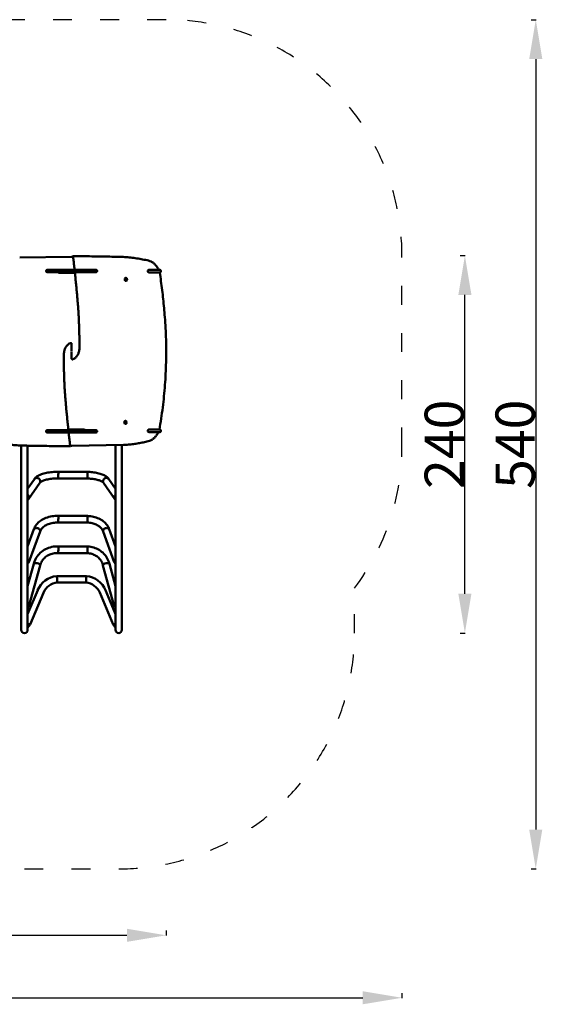
# Model space of a CAD drawing. Units: millimetres. Extents: x 32902 to 33644, y -5105 to -4479.
# Drawn here: x 33312 to 33644, y -5105 to -4479 of the extents above; entities that cross this region are included whole.
import ezdxf

# ---------------------------------------------------------------- set-up
doc = ezdxf.new("R2010")
doc.units = ezdxf.units.MM
doc.header["$LTSCALE"] = 10
doc.linetypes.add('ACAD_ISO03W100', pattern=[30, 12, -18])
doc.layers.add('Widoczne (ISO)', color=7, linetype='Continuous', lineweight=50)
doc.styles.get("Standard").update_dxf_attribs({"font": 'tahoma.ttf'})
doc.dimstyles.new('Karol 25', dxfattribs={"dimtxt": 25, "dimasz": 25, "dimexe": 0.18, "dimexo": 0.0625, "dimgap": 0.09, "dimtad": 1, "dimdec": 0, "dimzin": 0, "dimdsep": 46, "dimtxsty": 'Standard', "dimcen": 0.09, "dimadec": 0, "dimazin": 0, "dimtfac": 1, "dimtdec": 0, "dimtofl": 0, "dimtmove": 0, "dimatfit": 3, "dimfxl": 3, "dimfxlon": 1, "dimtolj": 1, "dimtzin": 0, "dimarcsym": 0})

# ---------------------------------------------------------------- blocks, each defined once
blk = doc.blocks.new('A$C76A82F62')
at = {"layer": 'Widoczne (ISO)'}
for p, q in [((209.79, 238.84), (242.78, 239.28)), ((242.8, 239.28), (243.01, 239.28)), ((244.17, 239.66), (243.96, 239.66)), ((226.65, 230.31), (226.65, 230.01)), ((227.25, 230.91), (227.51, 230.91)), ((227.51, 229.41), (227.25, 229.41)), ((227.51, 230.91), (238.89, 230.91)), ((238.89, 229.41), (227.51, 229.41)), ((234.7, 229.01), (243.68, 229.01)), ((238.89, 230.91), (246.63, 230.91)), ((246.63, 229.41), (238.89, 229.41)), ((242.82, 229.01), (242.82, 229.41)), ((243.89, 229.01), (243.89, 229.41)), ((244.53, 229.01), (244.74, 229.01)), ((246.63, 230.91), (258.13, 230.91)), ((258.13, 229.41), (246.63, 229.41)), ((258.13, 230.91), (258.4, 230.91)), ((258.4, 229.41), (258.13, 229.41)), ((259, 230.31), (259, 230.01)), ((277.36, 225.87), (277.3, 225.87)), ((291.29, 229.97), (291.29, 230.27)), ((291.85, 230.87), (299.05, 230.87)), ((299.05, 229.37), (291.85, 229.37)), ((294.13, 229.37), (298.7, 229.37)), ((299.65, 229.97), (299.65, 230.27)), ((277.24, 224.93), (277.33, 225.14)), ((277.33, 224.6), (277.24, 224.81)), ((277.36, 223.87), (277.3, 223.87)), ((277.36, 225.17), (277.59, 225.17)), ((277.59, 224.57), (277.36, 224.57)), ((277.43, 225.17), (277.55, 224.87)), ((277.55, 224.87), (277.43, 224.57)), ((277.71, 224.87), (277.55, 224.87)), ((277.59, 225.17), (277.71, 224.87)), ((277.71, 224.87), (277.59, 224.57)), ((242.4, 184.41), (242.19, 184.41)), ((242.82, 183.79), (242.82, 179.41)), ((242.82, 174.64), (242.82, 179.01)), ((243.25, 174.01), (243.46, 174.01)), ((277.02, 133.8), (277.01, 134.01)), ((277.04, 134.11), (277.2, 134.27)), ((277.25, 133.58), (277.06, 133.71)), ((277.12, 134.93), (277.07, 134.93)), ((277.12, 132.93), (277.07, 132.93)), ((277.14, 134.21), (277.27, 134.13)), ((277.29, 133.78), (277.15, 133.65)), ((277.21, 134.28), (277.43, 134.13)), ((277.45, 133.78), (277.25, 133.58)), ((277.43, 134.13), (277.27, 134.13)), ((277.27, 134.13), (277.29, 133.78)), ((277.45, 133.78), (277.29, 133.78)), ((277.43, 134.13), (277.45, 133.78)), ((226.65, 128.11), (226.65, 128.41)), ((227.25, 129.01), (227.52, 129.01)), ((227.52, 127.51), (227.25, 127.51)), ((227.52, 129.01), (239.02, 129.01)), ((239.02, 127.51), (227.52, 127.51)), ((239.02, 129.01), (246.76, 129.01)), ((246.76, 127.51), (239.02, 127.51)), ((241.12, 129.41), (240.91, 129.41)), ((241.76, 129.41), (241.76, 129.01)), ((250.95, 129.41), (241.97, 129.41)), ((242.82, 129.41), (242.82, 129.01)), ((242.82, 129.11), (243.65, 129.11)), ((243.68, 129.01), (243.68, 129.08)), ((246.76, 129.01), (258.14, 129.01)), ((258.14, 127.51), (246.76, 127.51)), ((258.14, 129.01), (258.4, 129.01)), ((258.4, 127.51), (258.14, 127.51)), ((259, 128.11), (259, 128.41)), ((291.29, 128.43), (291.29, 128.73)), ((291.85, 129.33), (299.05, 129.33)), ((299.05, 127.83), (291.85, 127.83)), ((298.46, 129.34), (293.89, 129.33)), ((299.65, 128.43), (299.65, 128.73)), ((210.82, 119.24), (210.82, 2)), ((214.82, 2), (214.82, 119.14)), ((242.85, 119.14), (242.64, 119.14)), ((275.86, 119.58), (242.87, 119.14)), ((270.82, 119.52), (270.82, 2)), ((274.82, 2), (274.82, 119.57)), ((241.48, 118.76), (241.69, 118.76)), ((252.96, 102.47), (234.46, 102.47)), ((252.96, 102.47), (252.99, 102.47)), ((219.11, 97.83), (214.82, 91.72)), ((222.57, 95.44), (215.4, 85.22)), ((222.66, 95.59), (222.67, 95.61)), ((234.39, 98.27), (234.41, 98.27)), ((252.91, 98.27), (234.41, 98.27)), ((262.98, 95.61), (262.99, 95.59)), ((270.25, 85.22), (263.08, 95.44)), ((270.82, 91.72), (266.54, 97.83)), ((234.34, 70.24), (234.39, 70.24)), ((252.89, 70.24), (234.39, 70.24)), ((252.98, 74.44), (234.48, 74.44)), ((252.98, 74.44), (253.03, 74.44)), ((218.85, 65.94), (214.82, 55)), ((222.82, 64.55), (215.65, 45.08)), ((222.84, 64.61), (222.85, 64.65)), ((262.8, 64.65), (262.81, 64.61)), ((270, 45.08), (262.83, 64.55)), ((270.82, 55), (266.8, 65.94)), ((234.31, 50.85), (234.37, 50.85)), ((252.87, 50.85), (234.37, 50.85)), ((253, 55.05), (234.5, 55.05)), ((253, 55.05), (253.06, 55.04)), ((218.8, 44.03), (214.82, 29.69)), ((270.82, 29.69), (266.85, 44.03)), ((222.87, 43), (215.7, 17.12)), ((222.88, 43.01), (222.89, 43.06)), ((262.76, 43.06), (262.77, 43.01)), ((269.95, 17.12), (262.78, 43)), ((233.36, 36.19), (233.47, 36.2)), ((233.57, 34.2), (233.47, 36.2)), ((252.18, 36.2), (233.47, 36.2)), ((251.96, 32.2), (233.69, 32.2)), ((252.07, 34.2), (252.18, 36.2)), ((252.18, 36.2), (252.29, 36.19)), ((221.23, 27.24), (214.82, 11.91)), ((224.9, 25.65), (216.41, 5.33)), ((269.24, 5.33), (260.74, 25.68)), ((270.82, 11.91), (264.43, 27.22)), ((214.82, 5.99), (215.56, 5.69)), ((216.41, 5.33), (214.82, 3.2)), ((215.56, 5.69), (216.03, 5.49)), ((216.03, 5.49), (216.41, 5.33)), ((269.62, 5.49), (269.24, 5.33)), ((270.82, 3.2), (269.24, 5.33)), ((270.09, 5.69), (269.62, 5.49)), ((270.82, 5.99), (270.09, 5.69))]:
    blk.add_line(p, q, dxfattribs=at)
for centre, radius, start, end in [((227.25, 230.31), 0.6, 90, 180), ((227.25, 230.01), 0.6, 180, 270), ((258.4, 230.31), 0.6, 0, 90), ((258.4, 230.01), 0.6, 270, 0), ((299.05, 230.27), 0.6, 0, 90), ((299.05, 229.97), 0.6, 270, 0), ((227.25, 128.41), 0.6, 90, 180), ((227.25, 128.11), 0.6, 180, 270), ((243.19, 129.31), 0.1, 54.08488, 73.33543), ((242.83, 128.8), 0.729, 25.11187, 54.08488), ((243.65, 129.08), 0.03, 0, 90), ((258.4, 128.41), 0.6, 0, 90), ((258.4, 128.11), 0.6, 270, 0), ((299.05, 128.73), 0.6, 0, 90), ((299.05, 128.43), 0.6, 270, 0), ((234.99, 21.28), 15, 96.26268, 156.55919), ((234.99, 21.28), 11, 96.80887, 156.55918), ((250.66, 21.28), 11, 23.5808, 83.19113), ((250.66, 21.28), 15, 23.33815, 83.73732), ((212.82, 2), 2, 180, 0), ((272.82, 2), 2, 180, 0)]:
    blk.add_arc(centre, radius, start, end, dxfattribs=at)
for centre, major_axis, ratio, start_param, end_param in [((234.7, 229.76), (0, -0.75), 0.707107, 5.204249, 6.283185), ((235.76, 229.76), (0, -0.75), 0.707107, 5.204249, 6.283185), ((277.3, 224.87), (0, 1), 0.707107, 0, 3.141593), ((277.47, 224.87), (0, 0.35), 0.707107, 5.759587, 6.240315), ((277.47, 224.87), (0, -0.35), 0.707107, 0.04287, 0.523599), ((277.47, 224.87), (0, -0.35), 0.707107, 1.570796, 2.617994), ((277.47, 224.87), (0, -0.35), 0.707107, 0.523599, 1.570796), ((277.07, 133.93), (0, 1), 0.707107, 0, 3.141593), ((277.23, 133.93), (0, 0.35), 0.707107, 5.318929, 6.240315), ((277.23, 133.93), (0, -0.35), 0.707107, 0.04287, 0.082941), ((277.23, 133.93), (0, -0.35), 0.707107, 0.082941, 1.130138), ((277.23, 133.93), (0, -0.35), 0.707107, 1.130138, 2.177336), ((249.89, 128.66), (0, 0.75), 0.707107, 5.204249, 6.283185), ((250.95, 128.66), (0, 0.75), 0.707107, 5.204249, 6.283185), ((234.43, 100.37), (0.02, 2.1), 0.030698, 0.366881, 3.141955), ((252.93, 100.37), (0.03, 2.1), 0.031126, 6.282813, 6.650077), ((220.84, 96.64), (-1.78, 1.12), 0.910479, 3.096032, 5.232406), ((264.81, 96.64), (1.78, 1.12), 0.910485, 1.050842, 3.187216), ((213.68, 86.42), (-1.72, 1.21), 0.905444, 4.362866, 4.678569), ((271.97, 86.42), (1.72, 1.21), 0.905444, 1.604617, 1.920319), ((213.68, 86.42), (1.72, -1.21), 0.905444, 6.045674, 6.193067), ((213.68, 86.42), (1.72, -1.21), 0.905444, 6.193067, 7.504458), ((271.97, 86.42), (-1.72, -1.21), 0.905444, 5.061912, 6.373303), ((271.97, 86.42), (-1.72, -1.21), 0.905444, 0.090118, 0.237512), ((234.43, 72.34), (0.05, 2.1), 0.02404, 0.751031, 3.142132), ((252.93, 72.34), (0.05, 2.1), 0.024375, 6.282631, 7.034232), ((220.84, 65.24), (-1.99, 0.66), 0.713177, 3.117978, 4.94435), ((264.81, 65.24), (1.99, 0.66), 0.713182, 1.338867, 3.165238), ((234.43, 52.95), (0.06, 2.1), 0.013886, 1.134878, 3.142007), ((252.93, 52.95), (0.06, 2.1), 0.01408, 6.28276, 7.418075), ((213.68, 45.8), (-1.97, 0.73), 0.709312, 4.052864, 4.368567), ((213.68, 45.8), (1.97, -0.73), 0.709312, 6.061758, 7.194457), ((220.84, 43.51), (-2.04, 0.51), 0.412105, 3.130863, 4.814793), ((264.81, 43.51), (2.04, 0.51), 0.412108, 1.468407, 3.152337), ((271.97, 45.8), (-1.97, -0.73), 0.709312, 5.371914, 6.504613), ((271.97, 45.8), (1.97, 0.73), 0.709312, 1.914618, 2.230321), ((213.68, 17.68), (-2.02, 0.56), 0.409881, 3.910422, 4.226125), ((213.68, 17.68), (2.02, -0.56), 0.409881, 6.162108, 7.052015), ((271.97, 17.68), (-2.02, -0.56), 0.409881, 5.514356, 6.404263), ((271.97, 17.68), (2.02, 0.56), 0.409881, 2.05706, 2.372763)]:
    blk.add_ellipse(centre, major_axis=major_axis, ratio=ratio, start_param=start_param, end_param=end_param, dxfattribs=at)
for centre in [(277.49, 224.87), (277.25, 133.93)]:
    blk.add_ellipse(centre, major_axis=(0, 0.35), ratio=0.707107, dxfattribs=at)
for points, knots in [([(242.78, 239.28), (242.79, 239.28), (242.79, 239.28), (242.79, 239.28), (242.79, 239.28), (242.79, 239.28), (242.79, 239.28), (242.79, 239.28), (242.79, 239.28), (242.79, 239.28), (242.79, 239.28), (242.8, 239.28)], [3.132156644, 3.132156644, 3.132156644, 3.132156644, 3.134043846, 3.134043846, 3.135931048, 3.135931048, 3.13781825, 3.13781825, 3.139705452, 3.139705452, 3.141592654, 3.141592654, 3.141592654, 3.141592654]), ([(243.01, 239.28), (243.1, 239.28), (243.18, 239.26), (243.35, 239.21), (243.43, 239.17), (243.57, 239.06), (243.63, 239), (243.74, 238.86), (243.78, 238.78), (243.84, 238.63), (243.86, 238.56), (243.88, 238.46), (243.88, 238.43), (243.88, 238.41)], [3.141593, 3.141593, 3.141593, 3.141593, 3.374831, 3.374831, 3.620592, 3.620592, 3.902513, 3.902513, 4.184433, 4.184433, 4.466354, 4.466354, 4.551195, 4.551195, 4.551195, 4.551195]), ([(243.24, 239.24), (243.27, 239.3), (243.31, 239.35), (243.43, 239.47), (243.52, 239.54), (243.7, 239.62), (243.79, 239.65), (243.91, 239.66), (243.93, 239.66), (243.96, 239.66)], [5.4403871, 5.4403871, 5.4403871, 5.4403871, 5.6548668, 5.6548668, 5.966757, 5.966757, 6.2226543, 6.2226543, 6.2831853, 6.2831853, 6.2831853, 6.2831853]), ([(243.88, 238.41), (243.94, 237.89), (244, 237.36), (244.12, 236.31), (244.18, 235.78), (244.3, 234.73), (244.36, 234.2), (244.47, 233.15), (244.53, 232.62), (244.63, 231.7), (244.67, 231.3), (244.72, 230.91)], [4.55119532, 4.55119532, 4.55119532, 4.55119532, 4.55340828, 4.55340828, 4.55562125, 4.55562125, 4.55783421, 4.55783421, 4.56004718, 4.56004718, 4.56170623, 4.56170623, 4.56170623, 4.56170623]), ([(244.17, 239.66), (244.17, 239.66), (244.17, 239.66), (244.17, 239.66), (244.17, 239.66), (244.17, 239.66), (244.17, 239.66), (244.17, 239.66), (244.17, 239.66), (244.17, 239.66), (244.18, 239.66), (244.18, 239.66)], [6.283185307, 6.283185307, 6.283185307, 6.283185307, 6.284469663, 6.284469663, 6.285754019, 6.285754019, 6.287038375, 6.287038375, 6.28832273, 6.28832273, 6.289607086, 6.289607086, 6.289607086, 6.289607086]), ([(244.18, 239.66), (246.08, 239.64), (247.99, 239.62), (251.81, 239.58), (253.72, 239.56), (257.54, 239.51), (259.45, 239.48), (263.26, 239.42), (265.17, 239.39), (268.99, 239.32), (270.9, 239.29), (272.81, 239.25)], [0.006421779, 0.006421779, 0.006421779, 0.006421779, 0.007913024, 0.007913024, 0.00940427, 0.00940427, 0.010895515, 0.010895515, 0.01238676, 0.01238676, 0.013878005, 0.013878005, 0.013878005, 0.013878005]), ([(272.81, 239.25), (274.08, 239.22), (275.35, 239.17), (277.89, 239.01), (279.16, 238.9), (281.7, 238.63), (282.97, 238.46), (285.5, 238.08), (286.76, 237.86), (289.28, 237.37), (290.54, 237.1), (291.79, 236.8)], [0.013878, 0.013878, 0.013878, 0.013878, 0.0447748, 0.0447748, 0.0756715, 0.0756715, 0.1065683, 0.1065683, 0.1374651, 0.1374651, 0.1683619, 0.1683619, 0.1683619, 0.1683619]), ([(291.79, 236.8), (292.32, 236.67), (292.85, 236.48), (293.86, 235.98), (294.35, 235.68), (295.29, 234.96), (295.73, 234.55), (296.56, 233.64), (296.95, 233.14), (297.66, 232.06), (297.98, 231.48), (298.26, 230.87)], [0.1683619, 0.1683619, 0.1683619, 0.1683619, 0.3320517, 0.3320517, 0.4957414, 0.4957414, 0.6594312, 0.6594312, 0.823121, 0.823121, 0.9868108, 0.9868108, 0.9868108, 0.9868108]), ([(244.53, 229.01), (244.51, 229.01), (244.47, 229.01), (244.41, 229.01), (244.37, 229.01), (244.3, 229.01), (244.26, 229.01), (244.19, 229.01), (244.14, 229.01), (244.07, 229.01), (244.03, 229.01), (243.95, 229.01), (243.91, 229.01), (243.84, 229.01), (243.8, 229.01), (243.74, 229.01), (243.71, 229.01), (243.68, 229.01)], [3.5740111, 3.5740111, 3.5740111, 3.5740111, 3.6846933, 3.6846933, 3.7953756, 3.7953756, 3.9066817, 3.9066817, 4.0179879, 4.0179879, 4.1300527, 4.1300527, 4.2421176, 4.2421176, 4.3548139, 4.3548139, 4.4675103, 4.4675103, 4.4675103, 4.4675103]), ([(244.92, 229.01), (244.92, 229.01), (244.91, 229.01), (244.9, 229.01), (244.89, 229.01), (244.86, 229.01), (244.84, 229.01), (244.8, 229.01), (244.77, 229.01), (244.74, 229.01)], [3.1320449, 3.1320449, 3.1320449, 3.1320449, 3.2413404, 3.2413404, 3.3526466, 3.3526466, 3.4633288, 3.4633288, 3.5740111, 3.5740111, 3.5740111, 3.5740111]), ([(244.92, 229.01), (245.05, 227.8), (245.17, 226.58), (245.42, 224.15), (245.54, 222.94), (245.78, 220.51), (245.9, 219.29), (246.13, 216.86), (246.24, 215.64), (246.46, 213.2), (246.57, 211.98), (246.67, 210.77)], [4.56435895, 4.56435895, 4.56435895, 4.56435895, 4.5694547, 4.5694547, 4.57455045, 4.57455045, 4.5796462, 4.5796462, 4.58474196, 4.58474196, 4.58983771, 4.58983771, 4.58983771, 4.58983771]), ([(277.36, 225.87), (277.43, 225.87), (277.51, 225.86), (277.65, 225.79), (277.72, 225.74), (277.85, 225.62), (277.9, 225.55), (277.99, 225.37), (278.03, 225.28), (278.08, 225.07), (278.09, 224.96), (278.08, 224.75), (278.07, 224.64), (278.02, 224.44), (277.98, 224.34), (277.89, 224.17), (277.83, 224.1), (277.7, 223.98), (277.62, 223.93), (277.49, 223.88), (277.42, 223.87), (277.36, 223.87)], [3.141593, 3.141593, 3.141593, 3.141593, 3.44139, 3.44139, 3.749698, 3.749698, 4.071308, 4.071308, 4.398745, 4.398745, 4.727012, 4.727012, 5.055197, 5.055197, 5.383463, 5.383463, 5.710658, 5.710658, 6.031075, 6.031075, 6.283185, 6.283185, 6.283185, 6.283185]), ([(291.85, 230.87), (291.81, 230.87), (291.77, 230.87), (291.69, 230.85), (291.65, 230.83), (291.58, 230.8), (291.55, 230.78), (291.49, 230.73), (291.46, 230.7), (291.41, 230.65), (291.39, 230.62), (291.35, 230.55), (291.34, 230.51), (291.32, 230.45), (291.31, 230.41), (291.29, 230.34), (291.29, 230.31), (291.29, 230.27)], [3.202483, 3.202483, 3.202483, 3.202483, 3.366249, 3.366249, 3.530015, 3.530015, 3.667612, 3.667612, 3.805208, 3.805208, 3.921188, 3.921188, 4.037167, 4.037167, 4.138886, 4.138886, 4.240605, 4.240605, 4.240605, 4.240605]), ([(291.29, 229.97), (291.29, 229.94), (291.29, 229.9), (291.31, 229.83), (291.32, 229.79), (291.34, 229.73), (291.35, 229.69), (291.39, 229.63), (291.41, 229.6), (291.46, 229.54), (291.49, 229.51), (291.55, 229.46), (291.58, 229.44), (291.65, 229.41), (291.69, 229.39), (291.77, 229.38), (291.81, 229.37), (291.85, 229.37)], [4.240605, 4.240605, 4.240605, 4.240605, 4.342324, 4.342324, 4.444043, 4.444043, 4.560022, 4.560022, 4.676002, 4.676002, 4.813598, 4.813598, 4.951195, 4.951195, 5.114961, 5.114961, 5.278727, 5.278727, 5.278727, 5.278727]), ([(298.88, 229.37), (298.88, 229.37), (298.88, 229.37), (298.88, 229.37), (298.88, 229.37), (298.86, 229.37), (298.85, 229.37), (298.82, 229.37), (298.8, 229.37), (298.75, 229.37), (298.72, 229.37), (298.7, 229.37)], [4.0343488, 4.0343488, 4.0343488, 4.0343488, 4.0384484, 4.0384484, 4.1515523, 4.1515523, 4.2646563, 4.2646563, 4.3790646, 4.3790646, 4.493473, 4.493473, 4.493473, 4.493473]), ([(298.88, 229.37), (299.16, 227.49), (299.43, 225.61), (299.95, 221.84), (300.19, 219.96), (300.65, 216.17), (300.87, 214.28), (301.27, 210.48), (301.46, 208.58), (301.81, 204.78), (301.98, 202.87), (302.13, 200.96)], [1.3601003, 1.3601003, 1.3601003, 1.3601003, 1.3802991, 1.3802991, 1.4004979, 1.4004979, 1.4206967, 1.4206967, 1.4408956, 1.4408956, 1.4610944, 1.4610944, 1.4610944, 1.4610944]), ([(246.67, 210.77), (246.76, 209.81), (246.84, 208.84), (246.98, 206.92), (247.05, 205.95), (247.18, 204.02), (247.24, 203.06), (247.34, 201.13), (247.39, 200.16), (247.48, 198.23), (247.51, 197.26), (247.54, 196.29)], [4.58983771, 4.58983771, 4.58983771, 4.58983771, 4.60492364, 4.60492364, 4.62000957, 4.62000957, 4.6350955, 4.6350955, 4.65018143, 4.65018143, 4.66526736, 4.66526736, 4.66526736, 4.66526736]), ([(302.13, 200.96), (302.5, 196.18), (302.75, 191.38), (303.01, 181.76), (303.02, 176.95), (302.8, 167.33), (302.56, 162.52), (301.85, 152.95), (301.38, 148.19), (300.19, 138.71), (299.47, 134), (298.64, 129.34)], [1.4610944, 1.4610944, 1.4610944, 1.4610944, 1.5324471, 1.5324471, 1.6037998, 1.6037998, 1.6751524, 1.6751524, 1.7465051, 1.7465051, 1.8178578, 1.8178578, 1.8178578, 1.8178578]), ([(247.54, 196.29), (247.58, 195.33), (247.61, 194.36), (247.66, 192.42), (247.69, 191.45), (247.73, 189.52), (247.75, 188.55), (247.78, 186.61), (247.8, 185.64), (247.82, 183.71), (247.83, 182.74), (247.84, 181.77)], [4.66526684, 4.66526684, 4.66526684, 4.66526684, 4.67280353, 4.67280353, 4.68034023, 4.68034023, 4.68787693, 4.68787693, 4.69541363, 4.69541363, 4.70295032, 4.70295032, 4.70295032, 4.70295032]), ([(237.81, 176.65), (237.81, 177.34), (237.87, 178.02), (238.12, 179.35), (238.3, 180), (238.79, 181.2), (239.09, 181.76), (239.8, 182.76), (240.2, 183.2), (241.09, 183.92), (241.58, 184.2), (242.08, 184.39)], [4.70295, 4.70295, 4.70295, 4.70295, 4.967908, 4.967908, 5.232866, 5.232866, 5.497824, 5.497824, 5.762782, 5.762782, 6.02774, 6.02774, 6.02774, 6.02774]), ([(242.19, 184.41), (242.16, 184.41), (242.13, 184.4), (242.1, 184.39), (242.09, 184.39), (242.08, 184.39)], [3.6250711, 3.6250711, 3.6250711, 3.6250711, 3.7349193, 3.7349193, 3.7644343, 3.7644343, 3.7644343, 3.7644343]), ([(242.82, 183.79), (242.82, 183.82), (242.82, 183.87), (242.81, 183.95), (242.8, 183.99), (242.78, 184.06), (242.77, 184.1), (242.74, 184.17), (242.72, 184.2), (242.68, 184.26), (242.66, 184.28), (242.61, 184.33), (242.59, 184.35), (242.54, 184.38), (242.51, 184.39), (242.45, 184.4), (242.43, 184.41), (242.4, 184.41)], [2.7201193, 2.7201193, 2.7201193, 2.7201193, 2.8368144, 2.8368144, 2.9535095, 2.9535095, 3.067725, 3.067725, 3.1819405, 3.1819405, 3.2936576, 3.2936576, 3.4053747, 3.4053747, 3.5152229, 3.5152229, 3.6250711, 3.6250711, 3.6250711, 3.6250711]), ([(247.84, 181.77), (247.84, 181.08), (247.78, 180.4), (247.53, 179.07), (247.35, 178.42), (246.86, 177.22), (246.56, 176.66), (245.85, 175.66), (245.45, 175.22), (244.56, 174.5), (244.07, 174.22), (243.57, 174.03)], [4.70295, 4.70295, 4.70295, 4.70295, 4.967908, 4.967908, 5.232866, 5.232866, 5.497824, 5.497824, 5.762782, 5.762782, 6.02774, 6.02774, 6.02774, 6.02774]), ([(238.11, 162.13), (238.07, 163.09), (238.04, 164.06), (237.99, 166), (237.96, 166.97), (237.92, 168.9), (237.9, 169.87), (237.87, 171.81), (237.85, 172.78), (237.83, 174.71), (237.82, 175.68), (237.81, 176.65)], [4.66526684, 4.66526684, 4.66526684, 4.66526684, 4.67280353, 4.67280353, 4.68034023, 4.68034023, 4.68787693, 4.68787693, 4.69541363, 4.69541363, 4.70295032, 4.70295032, 4.70295032, 4.70295032]), ([(242.82, 174.64), (242.82, 174.6), (242.83, 174.55), (242.84, 174.47), (242.85, 174.43), (242.87, 174.36), (242.88, 174.32), (242.91, 174.25), (242.93, 174.22), (242.97, 174.17), (242.99, 174.14), (243.04, 174.09), (243.06, 174.07), (243.11, 174.05), (243.14, 174.03), (243.2, 174.02), (243.22, 174.01), (243.25, 174.01)], [2.7201193, 2.7201193, 2.7201193, 2.7201193, 2.8368144, 2.8368144, 2.9535095, 2.9535095, 3.067725, 3.067725, 3.1819405, 3.1819405, 3.2936576, 3.2936576, 3.4053747, 3.4053747, 3.5152229, 3.5152229, 3.6250711, 3.6250711, 3.6250711, 3.6250711]), ([(243.46, 174.01), (243.49, 174.01), (243.52, 174.02), (243.55, 174.03), (243.56, 174.03), (243.57, 174.03)], [3.6250711, 3.6250711, 3.6250711, 3.6250711, 3.7349193, 3.7349193, 3.7644343, 3.7644343, 3.7644343, 3.7644343]), ([(238.98, 147.66), (238.89, 148.62), (238.81, 149.58), (238.67, 151.5), (238.6, 152.47), (238.47, 154.4), (238.41, 155.36), (238.31, 157.29), (238.26, 158.26), (238.17, 160.19), (238.14, 161.16), (238.11, 162.13)], [4.58983771, 4.58983771, 4.58983771, 4.58983771, 4.60492364, 4.60492364, 4.62000957, 4.62000957, 4.6350955, 4.6350955, 4.65018143, 4.65018143, 4.66526736, 4.66526736, 4.66526736, 4.66526736]), ([(240.73, 129.41), (240.6, 130.62), (240.48, 131.84), (240.23, 134.27), (240.11, 135.48), (239.87, 137.92), (239.75, 139.13), (239.52, 141.57), (239.41, 142.78), (239.19, 145.22), (239.08, 146.44), (238.98, 147.66)], [4.56435895, 4.56435895, 4.56435895, 4.56435895, 4.5694547, 4.5694547, 4.57455045, 4.57455045, 4.5796462, 4.5796462, 4.58474196, 4.58474196, 4.58983771, 4.58983771, 4.58983771, 4.58983771]), ([(277.12, 134.93), (277.2, 134.93), (277.27, 134.91), (277.42, 134.85), (277.48, 134.8), (277.61, 134.68), (277.66, 134.61), (277.76, 134.43), (277.79, 134.34), (277.84, 134.13), (277.85, 134.02), (277.85, 133.81), (277.83, 133.7), (277.78, 133.5), (277.74, 133.4), (277.65, 133.23), (277.59, 133.16), (277.46, 133.04), (277.39, 132.99), (277.25, 132.94), (277.18, 132.93), (277.12, 132.93)], [4.79533, 4.79533, 4.79533, 4.79533, 5.095127, 5.095127, 5.403435, 5.403435, 5.725045, 5.725045, 6.052482, 6.052482, 6.380749, 6.380749, 6.708934, 6.708934, 7.0372, 7.0372, 7.364396, 7.364396, 7.684812, 7.684812, 7.936923, 7.936923, 7.936923, 7.936923]), ([(240.73, 129.41), (240.73, 129.41), (240.74, 129.41), (240.75, 129.41), (240.76, 129.41), (240.79, 129.41), (240.81, 129.41), (240.85, 129.41), (240.88, 129.41), (240.91, 129.41)], [3.1320449, 3.1320449, 3.1320449, 3.1320449, 3.2413404, 3.2413404, 3.3526466, 3.3526466, 3.4633288, 3.4633288, 3.5740111, 3.5740111, 3.5740111, 3.5740111]), ([(241.77, 120.01), (241.71, 120.54), (241.65, 121.06), (241.53, 122.12), (241.47, 122.64), (241.35, 123.7), (241.29, 124.22), (241.18, 125.28), (241.12, 125.8), (241.02, 126.72), (240.98, 127.12), (240.93, 127.51)], [4.55119532, 4.55119532, 4.55119532, 4.55119532, 4.55340828, 4.55340828, 4.55562125, 4.55562125, 4.55783421, 4.55783421, 4.56004718, 4.56004718, 4.56170623, 4.56170623, 4.56170623, 4.56170623]), ([(241.12, 129.41), (241.14, 129.41), (241.18, 129.41), (241.24, 129.41), (241.28, 129.41), (241.35, 129.41), (241.39, 129.41), (241.46, 129.41), (241.51, 129.41), (241.58, 129.41), (241.62, 129.41), (241.7, 129.41), (241.74, 129.41), (241.81, 129.41), (241.85, 129.41), (241.91, 129.41), (241.94, 129.41), (241.97, 129.41)], [3.5740111, 3.5740111, 3.5740111, 3.5740111, 3.6846933, 3.6846933, 3.7953756, 3.7953756, 3.9066817, 3.9066817, 4.0179879, 4.0179879, 4.1300527, 4.1300527, 4.2421176, 4.2421176, 4.3548139, 4.3548139, 4.4675103, 4.4675103, 4.4675103, 4.4675103]), ([(291.85, 129.33), (291.81, 129.33), (291.77, 129.33), (291.69, 129.31), (291.65, 129.3), (291.58, 129.26), (291.55, 129.24), (291.49, 129.19), (291.46, 129.17), (291.41, 129.11), (291.39, 129.08), (291.35, 129.01), (291.34, 128.98), (291.32, 128.91), (291.31, 128.88), (291.29, 128.81), (291.29, 128.77), (291.29, 128.73)], [3.202483, 3.202483, 3.202483, 3.202483, 3.366249, 3.366249, 3.530015, 3.530015, 3.667612, 3.667612, 3.805208, 3.805208, 3.921188, 3.921188, 4.037167, 4.037167, 4.138886, 4.138886, 4.240605, 4.240605, 4.240605, 4.240605]), ([(291.29, 128.43), (291.29, 128.4), (291.29, 128.36), (291.31, 128.29), (291.32, 128.26), (291.34, 128.19), (291.35, 128.16), (291.39, 128.09), (291.41, 128.06), (291.46, 128), (291.49, 127.98), (291.55, 127.93), (291.58, 127.91), (291.65, 127.87), (291.69, 127.86), (291.77, 127.84), (291.81, 127.83), (291.85, 127.83)], [4.240605, 4.240605, 4.240605, 4.240605, 4.342324, 4.342324, 4.444043, 4.444043, 4.560022, 4.560022, 4.676002, 4.676002, 4.813598, 4.813598, 4.951195, 4.951195, 5.114961, 5.114961, 5.278727, 5.278727, 5.278727, 5.278727]), ([(298.03, 127.83), (297.74, 127.22), (297.42, 126.64), (296.71, 125.56), (296.32, 125.06), (295.49, 124.15), (295.05, 123.74), (294.11, 123.03), (293.62, 122.72), (292.61, 122.23), (292.09, 122.04), (291.55, 121.91)], [2.1545973, 2.1545973, 2.1545973, 2.1545973, 2.318324, 2.318324, 2.4820507, 2.4820507, 2.6457774, 2.6457774, 2.8095041, 2.8095041, 2.9732308, 2.9732308, 2.9732308, 2.9732308]), ([(298.46, 129.34), (298.48, 129.34), (298.51, 129.34), (298.56, 129.34), (298.58, 129.34), (298.61, 129.34), (298.62, 129.34), (298.64, 129.34), (298.64, 129.34), (298.64, 129.34), (298.64, 129.34), (298.64, 129.34)], [2.7079073, 2.7079073, 2.7079073, 2.7079073, 2.8236081, 2.8236081, 2.9393089, 2.9393089, 3.0531927, 3.0531927, 3.1670766, 3.1670766, 3.1727447, 3.1727447, 3.1727447, 3.1727447]), ([(212.84, 119.17), (211.57, 119.2), (210.3, 119.25), (207.76, 119.41), (206.49, 119.52), (203.95, 119.79), (202.68, 119.96), (200.15, 120.34), (198.89, 120.56), (196.37, 121.05), (195.11, 121.33), (193.86, 121.63)], [0.013878, 0.013878, 0.013878, 0.013878, 0.0447748, 0.0447748, 0.0756715, 0.0756715, 0.1065683, 0.1065683, 0.1374651, 0.1374651, 0.1683619, 0.1683619, 0.1683619, 0.1683619]), ([(241.47, 118.76), (239.57, 118.78), (237.66, 118.8), (233.84, 118.84), (231.93, 118.87), (228.11, 118.92), (226.2, 118.94), (222.39, 119), (220.48, 119.03), (216.66, 119.1), (214.75, 119.14), (212.84, 119.17)], [0.006421779, 0.006421779, 0.006421779, 0.006421779, 0.007913024, 0.007913024, 0.00940427, 0.00940427, 0.010895515, 0.010895515, 0.01238676, 0.01238676, 0.013878005, 0.013878005, 0.013878005, 0.013878005]), ([(242.41, 119.18), (242.38, 119.12), (242.34, 119.07), (242.22, 118.95), (242.13, 118.88), (241.95, 118.8), (241.86, 118.77), (241.74, 118.76), (241.72, 118.76), (241.69, 118.76)], [5.4403871, 5.4403871, 5.4403871, 5.4403871, 5.6548668, 5.6548668, 5.966757, 5.966757, 6.2226543, 6.2226543, 6.2831853, 6.2831853, 6.2831853, 6.2831853]), ([(242.64, 119.14), (242.55, 119.14), (242.47, 119.16), (242.3, 119.21), (242.22, 119.26), (242.08, 119.36), (242.02, 119.43), (241.91, 119.56), (241.87, 119.64), (241.81, 119.79), (241.79, 119.86), (241.77, 119.96), (241.77, 119.99), (241.77, 120.01)], [3.141593, 3.141593, 3.141593, 3.141593, 3.374831, 3.374831, 3.620592, 3.620592, 3.902513, 3.902513, 4.184433, 4.184433, 4.466354, 4.466354, 4.551195, 4.551195, 4.551195, 4.551195]), ([(242.87, 119.14), (242.86, 119.14), (242.86, 119.14), (242.86, 119.14), (242.86, 119.14), (242.86, 119.14), (242.86, 119.14), (242.86, 119.14), (242.86, 119.14), (242.86, 119.14), (242.86, 119.14), (242.85, 119.14)], [3.132156644, 3.132156644, 3.132156644, 3.132156644, 3.134043846, 3.134043846, 3.135931048, 3.135931048, 3.13781825, 3.13781825, 3.139705452, 3.139705452, 3.141592654, 3.141592654, 3.141592654, 3.141592654]), ([(276.27, 120.18), (276.27, 120.18), (276.27, 120.18), (276.27, 120.14), (276.27, 120.1), (276.26, 120.02), (276.25, 119.99), (276.22, 119.88), (276.19, 119.81), (276.11, 119.7), (276.07, 119.66), (275.97, 119.6), (275.92, 119.58), (275.86, 119.58)], [-0.0012016, -0.0012016, -0.0012016, -0.0012016, 0, 0, 0.120301, 0.120301, 0.2406008, 0.2406008, 0.4750066, 0.4750066, 0.7093826, 0.7093826, 0.938081, 0.938081, 0.938081, 0.938081]), ([(291.55, 121.91), (290.52, 121.66), (289.48, 121.43), (287.39, 121.01), (286.35, 120.81), (284.26, 120.47), (283.22, 120.31), (281.12, 120.04), (280.07, 119.92), (277.98, 119.72), (276.93, 119.64), (275.87, 119.58)], [2.9732308, 2.9732308, 2.9732308, 2.9732308, 2.9987768, 2.9987768, 3.0243228, 3.0243228, 3.0498688, 3.0498688, 3.0754148, 3.0754148, 3.1009608, 3.1009608, 3.1009608, 3.1009608]), ([(241.48, 118.76), (241.48, 118.76), (241.48, 118.76), (241.48, 118.76), (241.48, 118.76), (241.48, 118.76), (241.48, 118.76), (241.48, 118.76), (241.48, 118.76), (241.48, 118.76), (241.47, 118.76), (241.47, 118.76)], [0, 0, 0, 0, 0.001284356, 0.001284356, 0.002568712, 0.002568712, 0.003853067, 0.003853067, 0.005137423, 0.005137423, 0.006421779, 0.006421779, 0.006421779, 0.006421779]), ([(234.46, 102.47), (233.15, 102.5), (231.83, 102.46), (229.25, 102.25), (228, 102.08), (225.66, 101.61), (224.56, 101.31), (222.58, 100.59), (221.69, 100.16), (220.18, 99.14), (219.53, 98.55), (219.07, 97.77)], [1.506877, 1.506877, 1.506877, 1.506877, 1.793511, 1.793511, 2.080148, 2.080148, 2.366784, 2.366784, 2.653421, 2.653421, 2.930809, 2.930809, 2.930809, 2.930809]), ([(234.46, 102.47), (234.45, 102.47), (234.44, 102.42), (234.44, 102.33), (234.44, 102.33), (234.43, 102.33)], [5.8216813, 5.8216813, 5.8216813, 5.8216813, 6.5689685, 6.5689685, 6.5943602, 6.5943602, 6.5943602, 6.5943602]), ([(252.93, 102.33), (252.93, 102.32), (252.93, 102.32), (252.93, 102.22), (252.92, 102.07), (252.9, 101.69), (252.89, 101.47), (252.88, 100.96), (252.87, 100.69), (252.86, 100.15), (252.86, 99.87), (252.86, 99.62), (252.86, 99.61), (252.86, 99.61)], [-6.602511, -6.602511, -6.602511, -6.602511, -6.584827, -6.584827, -5.763961, -5.763961, -4.941798, -4.941798, -4.119128, -4.119128, -3.297616, -3.297616, -3.292464, -3.292464, -3.292464, -3.292464]), ([(266.58, 97.77), (266.22, 98.38), (265.73, 98.88), (264.53, 99.82), (263.78, 100.24), (262.09, 100.97), (261.16, 101.28), (259.14, 101.8), (258.06, 102.01), (255.8, 102.31), (254.62, 102.41), (253.28, 102.46), (253.13, 102.46), (252.99, 102.47)], [0.210738, 0.210738, 0.210738, 0.210738, 0.429291, 0.429291, 0.689822, 0.689822, 0.950352, 0.950352, 1.210883, 1.210883, 1.471413, 1.471413, 1.50413, 1.50413, 1.50413, 1.50413]), ([(219.11, 97.83), (219.18, 97.94), (219.28, 98.04), (219.56, 98.3), (219.79, 98.42), (220.28, 98.59), (220.55, 98.62), (220.83, 98.6), (220.83, 98.6), (220.84, 98.6)], [-2.105679, -2.105679, -2.105679, -2.105679, -1.656759, -1.656759, -0.836384, -0.836384, 0, 0, 0.012463, 0.012463, 0.012463, 0.012463]), ([(234.39, 98.27), (233.21, 98.29), (232.03, 98.26), (229.75, 98.08), (228.65, 97.92), (226.65, 97.52), (225.75, 97.28), (224.29, 96.74), (223.71, 96.45), (222.97, 95.96), (222.77, 95.76), (222.68, 95.64), (222.67, 95.62), (222.67, 95.61)], [1.505046, 1.505046, 1.505046, 1.505046, 1.792666, 1.792666, 2.080286, 2.080286, 2.367906, 2.367906, 2.643095, 2.643095, 2.884743, 2.884743, 2.943146, 2.943146, 2.943146, 2.943146]), ([(252.86, 99.61), (252.86, 99.36), (252.86, 99.13), (252.87, 98.73), (252.88, 98.57), (252.89, 98.34), (252.9, 98.28), (252.91, 98.27), (252.91, 98.27), (252.91, 98.27)], [-3.292464, -3.292464, -3.292464, -3.292464, -2.478258, -2.478258, -1.660007, -1.660007, -0.840853, -0.840853, -0.756768, -0.756768, -0.756768, -0.756768]), ([(262.98, 95.61), (262.96, 95.65), (262.83, 95.83), (262.25, 96.26), (261.83, 96.51), (260.71, 97), (259.99, 97.25), (258.33, 97.67), (257.41, 97.85), (255.45, 98.12), (254.41, 98.21), (253.2, 98.26), (253.06, 98.26), (252.91, 98.27)], [0.198385, 0.198385, 0.198385, 0.198385, 0.448894, 0.448894, 0.683932, 0.683932, 0.944676, 0.944676, 1.205421, 1.205421, 1.466165, 1.466165, 1.502107, 1.502107, 1.502107, 1.502107]), ([(266.54, 97.83), (266.47, 97.94), (266.38, 98.04), (266.09, 98.3), (265.86, 98.42), (265.37, 98.58), (265.11, 98.62), (264.83, 98.6), (264.82, 98.6), (264.81, 98.6)], [4.475099, 4.475099, 4.475099, 4.475099, 4.922729, 4.922729, 5.741533, 5.741533, 6.567327, 6.567327, 6.593117, 6.593117, 6.593117, 6.593117]), ([(234.48, 74.44), (233.11, 74.5), (231.72, 74.42), (229.02, 74), (227.71, 73.66), (225.26, 72.72), (224.11, 72.13), (222.06, 70.7), (221.17, 69.87), (219.72, 68.02), (219.17, 66.99), (218.84, 65.91)], [1.508401, 1.508401, 1.508401, 1.508401, 1.794673, 1.794673, 2.080948, 2.080948, 2.367224, 2.367224, 2.653499, 2.653499, 2.93695, 2.93695, 2.93695, 2.93695]), ([(234.34, 70.24), (233.23, 70.29), (232.12, 70.23), (229.96, 69.9), (228.93, 69.63), (227.05, 68.91), (226.2, 68.47), (224.77, 67.47), (224.18, 66.91), (223.31, 65.78), (223.02, 65.21), (222.85, 64.65)], [1.505046, 1.505046, 1.505046, 1.505046, 1.792666, 1.792666, 2.080286, 2.080286, 2.367906, 2.367906, 2.655526, 2.655526, 2.943146, 2.943146, 2.943146, 2.943146]), ([(234.48, 74.44), (234.48, 74.44), (234.47, 74.4), (234.45, 74.22), (234.44, 74.08), (234.44, 73.89), (234.44, 73.88), (234.43, 73.88)], [5.012527, 5.012527, 5.012527, 5.012527, 5.736399, 5.736399, 6.568968, 6.568968, 6.59436, 6.59436, 6.59436, 6.59436]), ([(252.93, 73.88), (252.93, 73.87), (252.93, 73.87), (252.93, 73.68), (252.92, 73.45), (252.9, 72.95), (252.89, 72.68), (252.88, 72.13), (252.87, 71.86), (252.86, 71.35), (252.86, 71.11), (252.86, 70.91), (252.86, 70.91), (252.86, 70.91)], [-6.602511, -6.602511, -6.602511, -6.602511, -6.584827, -6.584827, -5.763961, -5.763961, -4.941798, -4.941798, -4.119128, -4.119128, -3.297616, -3.297616, -3.292464, -3.292464, -3.292464, -3.292464]), ([(252.86, 70.91), (252.86, 70.71), (252.86, 70.55), (252.87, 70.32), (252.88, 70.25), (252.88, 70.24), (252.88, 70.24), (252.89, 70.24)], [-3.292464, -3.292464, -3.292464, -3.292464, -2.478258, -2.478258, -1.660007, -1.660007, -1.566965, -1.566965, -1.566965, -1.566965]), ([(262.8, 64.65), (262.65, 65.16), (262.4, 65.68), (261.65, 66.7), (261.16, 67.21), (259.96, 68.15), (259.24, 68.58), (257.64, 69.31), (256.75, 69.61), (254.88, 70.05), (253.89, 70.19), (252.89, 70.24)], [0.198385, 0.198385, 0.198385, 0.198385, 0.458731, 0.458731, 0.719077, 0.719077, 0.979424, 0.979424, 1.23977, 1.23977, 1.500116, 1.500116, 1.500116, 1.500116]), ([(266.81, 65.91), (266.51, 66.89), (266.03, 67.83), (264.77, 69.55), (263.99, 70.33), (262.22, 71.71), (261.22, 72.3), (259.07, 73.27), (257.92, 73.66), (255.52, 74.21), (254.28, 74.38), (253.03, 74.44)], [0.204589, 0.204589, 0.204589, 0.204589, 0.462235, 0.462235, 0.722709, 0.722709, 0.983183, 0.983183, 1.243656, 1.243656, 1.50413, 1.50413, 1.50413, 1.50413]), ([(218.85, 65.94), (218.88, 66), (218.91, 66.06), (219.04, 66.29), (219.19, 66.43), (219.56, 66.66), (219.79, 66.74), (220.28, 66.82), (220.55, 66.82), (220.83, 66.78), (220.83, 66.78), (220.84, 66.78)], [-2.758527, -2.758527, -2.758527, -2.758527, -2.476959, -2.476959, -1.656759, -1.656759, -0.836384, -0.836384, 0, 0, 0.012463, 0.012463, 0.012463, 0.012463]), ([(266.8, 65.94), (266.77, 66), (266.74, 66.06), (266.61, 66.29), (266.46, 66.43), (266.09, 66.66), (265.86, 66.74), (265.37, 66.82), (265.11, 66.82), (264.83, 66.78), (264.82, 66.78), (264.81, 66.78)], [3.822253, 3.822253, 3.822253, 3.822253, 4.103592, 4.103592, 4.922729, 4.922729, 5.741533, 5.741533, 6.567327, 6.567327, 6.593117, 6.593117, 6.593117, 6.593117]), ([(234.5, 55.05), (233.08, 55.13), (231.65, 55.02), (228.87, 54.45), (227.53, 53.98), (225.03, 52.71), (223.87, 51.91), (221.84, 50.03), (220.97, 48.95), (219.6, 46.6), (219.1, 45.34), (218.8, 44.02)], [1.509392, 1.509392, 1.509392, 1.509392, 1.795456, 1.795456, 2.081522, 2.081522, 2.367587, 2.367587, 2.653653, 2.653653, 2.939105, 2.939105, 2.939105, 2.939105]), ([(234.31, 50.85), (233.25, 50.91), (232.18, 50.84), (230.11, 50.41), (229.11, 50.07), (227.27, 49.14), (226.43, 48.56), (224.99, 47.21), (224.38, 46.45), (223.43, 44.82), (223.08, 43.95), (222.89, 43.06)], [1.505046, 1.505046, 1.505046, 1.505046, 1.792666, 1.792666, 2.080286, 2.080286, 2.367906, 2.367906, 2.655526, 2.655526, 2.943146, 2.943146, 2.943146, 2.943146]), ([(234.5, 55.05), (234.49, 55.05), (234.49, 55.01), (234.48, 54.84), (234.47, 54.7), (234.45, 54.33), (234.44, 54.11), (234.44, 53.85), (234.44, 53.84), (234.43, 53.83)], [4.203506, 4.203506, 4.203506, 4.203506, 4.920646, 4.920646, 5.736399, 5.736399, 6.568968, 6.568968, 6.59436, 6.59436, 6.59436, 6.59436]), ([(252.93, 53.83), (252.93, 53.83), (252.93, 53.82), (252.93, 53.57), (252.92, 53.3), (252.9, 52.75), (252.89, 52.48), (252.88, 51.97), (252.87, 51.73), (252.86, 51.33), (252.86, 51.16), (252.86, 51.05), (252.86, 51.04), (252.86, 51.04)], [-6.602511, -6.602511, -6.602511, -6.602511, -6.584827, -6.584827, -5.763961, -5.763961, -4.941798, -4.941798, -4.119128, -4.119128, -3.297616, -3.297616, -3.292464, -3.292464, -3.292464, -3.292464]), ([(252.86, 51.04), (252.86, 50.93), (252.86, 50.86), (252.87, 50.85), (252.87, 50.85), (252.87, 50.85)], [-3.2924641, -3.2924641, -3.2924641, -3.2924641, -2.4782585, -2.4782585, -2.3755136, -2.3755136, -2.3755136, -2.3755136]), ([(262.76, 43.06), (262.58, 43.87), (262.29, 44.65), (261.48, 46.15), (260.96, 46.85), (259.73, 48.13), (259.02, 48.69), (257.45, 49.65), (256.59, 50.04), (254.78, 50.61), (253.83, 50.78), (252.87, 50.85)], [0.198385, 0.198385, 0.198385, 0.198385, 0.458435, 0.458435, 0.718485, 0.718485, 0.978534, 0.978534, 1.238584, 1.238584, 1.498634, 1.498634, 1.498634, 1.498634]), ([(266.85, 44.02), (266.58, 45.22), (266.14, 46.38), (264.95, 48.54), (264.2, 49.55), (262.45, 51.35), (261.45, 52.14), (259.27, 53.45), (258.09, 53.98), (255.63, 54.73), (254.35, 54.97), (253.06, 55.04)], [0.202432, 0.202432, 0.202432, 0.202432, 0.462279, 0.462279, 0.722742, 0.722742, 0.983205, 0.983205, 1.243667, 1.243667, 1.50413, 1.50413, 1.50413, 1.50413]), ([(218.8, 44.03), (218.82, 44.11), (218.87, 44.18), (219.04, 44.33), (219.19, 44.39), (219.56, 44.48), (219.79, 44.5), (220.28, 44.49), (220.55, 44.46), (220.83, 44.4), (220.83, 44.4), (220.84, 44.4)], [-3.059006, -3.059006, -3.059006, -3.059006, -2.476959, -2.476959, -1.656759, -1.656759, -0.836384, -0.836384, 0, 0, 0.012463, 0.012463, 0.012463, 0.012463]), ([(266.85, 44.03), (266.83, 44.11), (266.78, 44.18), (266.61, 44.33), (266.46, 44.39), (266.09, 44.48), (265.86, 44.5), (265.37, 44.49), (265.11, 44.46), (264.83, 44.4), (264.82, 44.4), (264.81, 44.4)], [3.521775, 3.521775, 3.521775, 3.521775, 4.103592, 4.103592, 4.922729, 4.922729, 5.741533, 5.741533, 6.567327, 6.567327, 6.593117, 6.593117, 6.593117, 6.593117]), ([(233.57, 34.2), (233.58, 34.19), (233.58, 34.19), (233.59, 33.92), (233.6, 33.66), (233.63, 33.18), (233.64, 32.96), (233.67, 32.59), (233.67, 32.44), (233.69, 32.25), (233.69, 32.2), (233.69, 32.2)], [-0.019555, -0.019555, -0.019555, -0.019555, 0, 0, 0.781097, 0.781097, 1.572894, 1.572894, 2.371686, 2.371686, 3.134815, 3.134815, 3.134815, 3.134815]), ([(252.07, 34.2), (252.07, 34.2), (252.07, 34.19), (252.07, 34.06), (252.06, 33.92), (252.04, 33.65), (252.04, 33.52), (252.02, 33.16), (252, 32.95), (251.98, 32.58), (251.98, 32.44), (251.96, 32.25), (251.96, 32.2), (251.96, 32.2)], [-6.297572, -6.297572, -6.297572, -6.297572, -6.288815, -6.288815, -5.8805, -5.8805, -5.472236, -5.472236, -4.690849, -4.690849, -3.911009, -3.911009, -3.145309, -3.145309, -3.145309, -3.145309]), ([(215.66, 17.03), (215.46, 16.71), (215.27, 16.4), (214.99, 15.94), (214.91, 15.8), (214.82, 15.66)], [0, 0, 0, 0, 1.159568, 1.159568, 1.645204, 1.645204, 1.645204, 1.645204]), ([(270.82, 15.66), (270.77, 15.76), (270.71, 15.85), (270.49, 16.23), (270.32, 16.5), (270.1, 16.86), (270.05, 16.94), (269.99, 17.03)], [0.7401, 0.7401, 0.7401, 0.7401, 1.071953, 1.071953, 2.071792, 2.071792, 2.385254, 2.385254, 2.385254, 2.385254])]:
    blk.add_open_spline(points, degree=3, knots=knots, dxfattribs=at)
for points in [[(215.09, 84.88), (215, 84.81), (214.91, 84.73), (214.82, 84.65)], [(270.82, 84.65), (270.74, 84.73), (270.65, 84.81), (270.56, 84.88)], [(214.83, 43.88), (214.83, 43.88), (214.83, 43.88), (214.82, 43.88)], [(215.49, 44.79), (215.26, 44.5), (215.04, 44.21), (214.83, 43.88)], [(270.82, 43.88), (270.61, 44.21), (270.39, 44.5), (270.16, 44.79)], [(270.82, 43.88), (270.82, 43.88), (270.82, 43.88), (270.82, 43.88)]]:
    blk.add_open_spline(points, degree=3, dxfattribs=at)
blk = doc.blocks.new('*D39')
at = {"color": 0, "lineweight": -2, "transparency": 16777216}
for p, q in [((33592, -4629.05), (33595.18, -4629.05)), ((33595, -4844.09), (33595, -4654.05)), ((33592, -4869.09), (33595.18, -4869.09))]:
    blk.add_line(p, q, dxfattribs=at)
at = {"color": 0, "lineweight": 13, "transparency": 16777216}
for points in [[(33590.84, -4654.05), (33599.17, -4654.05), (33595, -4629.05)], [(33590.84, -4844.09), (33599.17, -4844.09), (33595, -4869.09)]]:
    blk.add_solid(points, dxfattribs=at)
at = {"layer": 'Defpoints', "color": 0, "lineweight": 13, "transparency": 16777216}
for p in [(33345.94, -4629.05), (33595, -4629.05), (33374.81, -4869.09)]:
    blk.add_point(p, dxfattribs=at)
at = {"color": 0, "lineweight": 13, "transparency": 16777216, "insert": (33581.89, -4749.07), "char_height": 25, "attachment_point": 5, "rotation": 90}
blk.add_mtext('\\A1;240', dxfattribs=at)
blk = doc.blocks.new('*D40')
at = {"color": 0, "lineweight": -2, "transparency": 16777216}
for p, q in [((33637.08, -4479.05), (33640.26, -4479.05)), ((33640.08, -4504.05), (33640.08, -4994.09)), ((33637.08, -5019.09), (33640.26, -5019.09))]:
    blk.add_line(p, q, dxfattribs=at)
at = {"color": 0, "lineweight": 13, "transparency": 16777216}
for points in [[(33635.92, -4504.05), (33644.25, -4504.05), (33640.08, -4479.05)], [(33635.92, -4994.09), (33644.25, -4994.09), (33640.08, -5019.09)]]:
    blk.add_solid(points, dxfattribs=at)
at = {"layer": 'Defpoints', "color": 0, "lineweight": 13, "transparency": 16777216}
for p in [(33344.87, -4479.05), (33344.87, -5019.09), (33640.08, -5019.09)]:
    blk.add_point(p, dxfattribs=at)
at = {"color": 0, "lineweight": 13, "transparency": 16777216, "insert": (33626.98, -4749.07), "char_height": 25, "attachment_point": 5, "rotation": 90}
blk.add_mtext('\\A1;540', dxfattribs=at)
blk = doc.blocks.new('*D42')
at = {"color": 0, "lineweight": -2, "transparency": 16777216}
for p, q in [((33101.98, -5058.34), (33101.98, -5061.52)), ((33404.97, -5058.34), (33404.97, -5061.52)), ((33126.98, -5061.34), (33379.97, -5061.34))]:
    blk.add_line(p, q, dxfattribs=at)
at = {"color": 0, "lineweight": 13, "transparency": 16777216}
for points in [[(33126.98, -5057.17), (33126.98, -5065.51), (33101.98, -5061.34)], [(33379.97, -5057.17), (33379.97, -5065.51), (33404.97, -5061.34)]]:
    blk.add_solid(points, dxfattribs=at)
at = {"layer": 'Defpoints', "color": 0, "lineweight": 13, "transparency": 16777216}
for p in [(33404.97, -4690.24), (33101.98, -4715.14), (33404.97, -5061.34)]:
    blk.add_point(p, dxfattribs=at)
at = {"color": 0, "lineweight": 13, "transparency": 16777216, "insert": (33253.47, -5048.23), "char_height": 25, "attachment_point": 5}
blk.add_mtext('\\A1;303', dxfattribs=at)
blk = doc.blocks.new('*D43')
at = {"color": 0, "lineweight": -2, "transparency": 16777216}
for p, q in [((32902.22, -5098.05), (32902.22, -5101.23)), ((32927.22, -5101.05), (33529.97, -5101.05)), ((33554.97, -5098.05), (33554.97, -5101.23))]:
    blk.add_line(p, q, dxfattribs=at)
at = {"color": 0, "lineweight": 13, "transparency": 16777216}
for points in [[(32927.22, -5096.88), (32927.22, -5105.21), (32902.22, -5101.05)], [(33529.97, -5096.88), (33529.97, -5105.21), (33554.97, -5101.05)]]:
    blk.add_solid(points, dxfattribs=at)
at = {"layer": 'Defpoints', "color": 0, "lineweight": 13, "transparency": 16777216}
for p in [(32902.22, -4689.69), (33554.97, -4689.69), (33554.97, -5101.05)]:
    blk.add_point(p, dxfattribs=at)
at = {"color": 0, "lineweight": 13, "transparency": 16777216, "insert": (33228.59, -5087.94), "char_height": 25, "attachment_point": 5}
blk.add_mtext('\\A1;653', dxfattribs=at)

msp = doc.modelspace()

# ---------------------------------------------------------------- linework, layer by layer
at = {"linetype": 'ACAD_ISO03W100', "ltscale": 0.1}
msp.add_lwpolyline([(33164.81, -4859.79), (33164.81, -4869.09, 0.414214), (33314.81, -5019.09), (33374.81, -5019.09, 0.414214), (33524.81, -4869.09), (33524.81, -4840.54, 0.162734), (33554.97, -4750.33), (33554.97, -4629.05, 0.414214), (33404.97, -4479.05), (33284.77, -4479.05, 0.177898), (33187.63, -4514.65, 0.178391), (33096, -4563.29), (33002.22, -4563.29, 0.414214), (32902.22, -4663.29), (32902.22, -4716.09, 0.414214), (33002.22, -4816.09), (33096, -4816.09, 0.138957), (33165.09, -4859.88, 0.138957)], format="xyb", dxfattribs=at)

# ---------------------------------------------------------------- block references
at = {"color": 7, "lineweight": 13}
msp.add_blockref('A$C76A82F62', (33101.98, -4869.09), dxfattribs=at)

# ---------------------------------------------------------------- dimensions: what is measured, and where the dimension line sits
dim = msp.add_linear_dim(base=(33640.08, -5019.09), p1=(33344.87, -4479.05), p2=(33344.87, -5019.09), angle=90, dimstyle='Karol 25', dxfattribs=at)
dim.commit()
dim.dimension.update_dxf_attribs({"geometry": '*D40', "text_midpoint": (33640.08, -4749.07), "dimtype": 160})
dim = msp.add_linear_dim(base=(33595, -4629.05), p1=(33374.81, -4869.09), p2=(33345.94, -4629.05), angle=90, dimstyle='Karol 25', override={"dimtxt": 25, "dimasz": 25}, dxfattribs=at)
dim.commit()
dim.dimension.update_dxf_attribs({"geometry": '*D39', "text_midpoint": (33581.89, -4749.07)})
dim = msp.add_linear_dim(base=(33554.97, -5101.05), p1=(32902.22, -4689.69), p2=(33554.97, -4689.69), dimstyle='Karol 25', override={"dimtxt": 25, "dimasz": 25}, dxfattribs=at)
dim.commit()
dim.dimension.update_dxf_attribs({"geometry": '*D43', "text_midpoint": (33228.59, -5087.94)})
dim = msp.add_linear_dim(base=(33404.97, -5061.34), p1=(33101.98, -4715.14), p2=(33404.97, -4690.24), dimstyle='Karol 25', dxfattribs=at)
dim.commit()
dim.dimension.update_dxf_attribs({"geometry": '*D42', "text_midpoint": (33253.47, -5061.34), "dimtype": 160})

doc.saveas('drawing.dxf')
